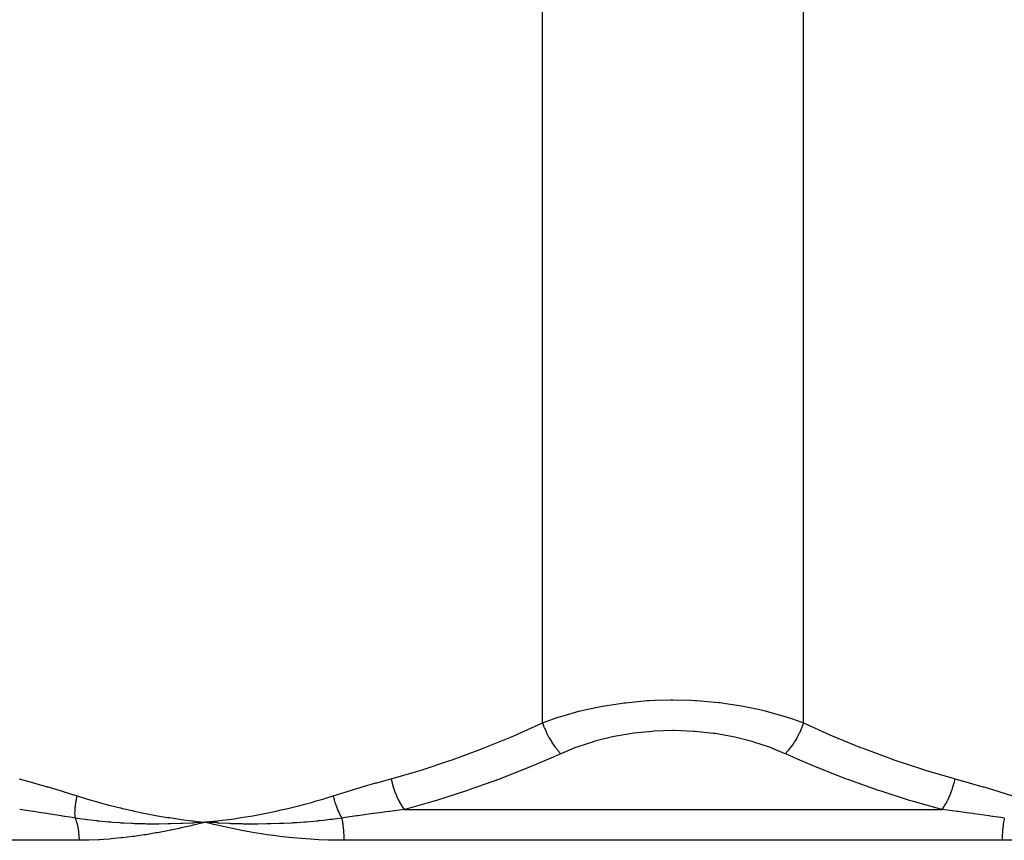
# Model space of a CAD drawing. Units: millimetres. Extents: x -440 to 670, y -459 to 459.
# Drawn here: x -30 to 15, y -263 to -225 of the extents above; entities that cross this region are included whole.
import ezdxf

# ---------------------------------------------------------------- set-up
doc = ezdxf.new("R2010")
doc.units = ezdxf.units.MM
doc.linetypes.add('DASHED', pattern=[9.652, 8.128, -1.524])
doc.layers.add('nevidi', color=4, linetype='DASHED')

msp = doc.modelspace()

# ---------------------------------------------------------------- linework, layer by layer
at = {"color": 2}
for p, q in [((-22.055, -261.92), (-22.071, -261.921)), ((-21.5, -261.884), (-21.591, -261.907)), ((-20.953, -261.826), (-21.5, -261.884)), ((-20.952, -261.833), (-21.5, -261.884)), ((-20.951, -261.841), (-21.5, -261.884)), ((-20.951, -261.848), (-21.5, -261.884)), ((-20.95, -261.855), (-21.5, -261.884)), ((-20.949, -261.862), (-21.5, -261.884)), ((-20.948, -261.87), (-21.5, -261.884)), ((-20.948, -261.877), (-21.5, -261.884)), ((-20.947, -261.884), (-21.5, -261.884)), ((-20.946, -261.892), (-21.5, -261.884)), ((-20.945, -261.899), (-21.5, -261.884)), ((-20.945, -261.906), (-21.5, -261.884)), ((-20.944, -261.913), (-21.5, -261.884)), ((-21.429, -261.889), (-21.5, -261.884))]:
    msp.add_line(p, q, dxfattribs=at)
msp.add_lwpolyline([(-21.5, -261.884), (-21.969, -261.915), (-22.006, -261.917)], dxfattribs=at)
at = {"layer": 'nevidi', "color": 7, "linetype": 'Continuous'}
for p, q in [((-6, -257.319), (-6, -221.884)), ((6, -257.319), (6, -221.884)), ((-12.352, -261.298), (12.352, -261.298)), ((-22.006, -261.917), (-22.055, -261.92)), ((-27.296, -262.712), (-42.422, -262.712)), ((15.126, -262.712), (-15.126, -262.712))]:
    msp.add_line(p, q, dxfattribs=at)
for points in [[(-6, -257.319), (-5.489, -257.134), (-5.276, -257.063), (-5.206, -257.04), (-4.321, -256.787), (-4.247, -256.768), (-3.995, -256.708), (-3.311, -256.564), (-3.233, -256.55), (-2.427, -256.422), (-2.257, -256.4), (-2.177, -256.39), (-1.183, -256.298), (-1.102, -256.293), (-0.814, -256.278), (-0.093, -256.26), (-0.01, -256.26), (0.814, -256.278), (1.01, -256.288), (1.092, -256.292), (2.09, -256.379), (2.17, -256.389), (2.427, -256.422), (3.144, -256.534), (3.222, -256.548), (3.995, -256.708), (4.166, -256.749), (4.241, -256.767), (5.134, -257.018), (5.205, -257.04), (5.489, -257.134), (6, -257.319)], [(-12.951, -259.884), (-11.688, -259.519), (-11.58, -259.486), (-10.252, -259.048), (-10.145, -259.011), (-8.832, -258.524), (-8.725, -258.483), (-7.424, -257.952), (-7.319, -257.907), (-6.03, -257.333), (-6, -257.319)], [(-6, -257.319), (-5.93, -257.506), (-5.918, -257.536), (-5.913, -257.548), (-5.829, -257.737), (-5.816, -257.767), (-5.81, -257.779), (-5.715, -257.962), (-5.7, -257.99), (-5.693, -258.002), (-5.59, -258.176), (-5.573, -258.203), (-5.566, -258.214), (-5.455, -258.377), (-5.437, -258.402), (-5.43, -258.412), (-5.313, -258.561), (-5.294, -258.583), (-5.287, -258.593), (-5.166, -258.725), (-5.158, -258.734)], [(6, -257.319), (5.996, -257.332), (5.923, -257.523), (5.918, -257.536), (5.906, -257.566), (5.821, -257.754), (5.816, -257.767), (5.801, -257.796), (5.706, -257.978), (5.7, -257.99), (5.684, -258.018), (5.58, -258.192), (5.573, -258.203), (5.556, -258.23), (5.445, -258.392), (5.437, -258.402), (5.419, -258.426), (5.302, -258.574), (5.294, -258.584), (5.276, -258.606), (5.158, -258.734)], [(6, -257.319), (7.214, -257.862), (7.319, -257.907), (8.62, -258.442), (8.725, -258.483), (10.038, -258.973), (10.145, -259.011), (11.472, -259.452), (11.58, -259.486), (12.919, -259.875), (12.951, -259.884)], [(5.158, -258.734), (4.534, -258.477), (4.473, -258.454), (3.708, -258.2), (3.644, -258.181), (2.836, -257.977), (2.769, -257.962), (1.933, -257.813), (1.864, -257.803), (1.009, -257.712), (0.938, -257.707), (0.064, -257.674), (0, -257.674), (-0.008, -257.674), (-0.877, -257.702), (-0.947, -257.707), (-1.802, -257.795), (-1.871, -257.804), (-2.71, -257.95), (-2.778, -257.964), (-3.585, -258.164), (-3.65, -258.183), (-4.414, -258.432), (-4.475, -258.454), (-5.158, -258.734)], [(-5.158, -258.734), (-5.717, -258.98), (-6.412, -259.276), (-6.522, -259.321), (-7.865, -259.855), (-7.976, -259.897), (-9.333, -260.386), (-9.446, -260.424), (-10.819, -260.866), (-10.875, -260.883), (-10.931, -260.9), (-12.32, -261.29), (-12.352, -261.298)], [(12.352, -261.298), (11.045, -260.934), (10.931, -260.9), (10.875, -260.883), (9.558, -260.462), (9.446, -260.424), (8.087, -259.939), (7.976, -259.897), (6.632, -259.366), (6.522, -259.321), (5.717, -258.98), (5.189, -258.748), (5.158, -258.734)], [(-30.049, -259.884), (-29.438, -260.053), (-29.394, -260.066), (-28.756, -260.251), (-28.711, -260.264), (-28.075, -260.456), (-28.031, -260.47), (-27.396, -260.669), (-27.381, -260.674)], [(-15.619, -260.674), (-15.013, -260.484), (-14.969, -260.47), (-14.333, -260.277), (-14.289, -260.264), (-13.65, -260.078), (-13.606, -260.066), (-12.966, -259.888), (-12.951, -259.884)], [(-12.951, -259.884), (-12.905, -260.085), (-12.902, -260.097), (-12.892, -260.135), (-12.889, -260.147), (-12.84, -260.313), (-12.836, -260.325), (-12.811, -260.399), (-12.807, -260.41), (-12.762, -260.535), (-12.757, -260.546), (-12.714, -260.653), (-12.71, -260.664), (-12.673, -260.747), (-12.667, -260.758), (-12.602, -260.892), (-12.597, -260.902), (-12.573, -260.948), (-12.567, -260.958), (-12.478, -261.112), (-12.472, -261.121), (-12.465, -261.134), (-12.459, -261.143), (-12.352, -261.298)], [(12.951, -259.884), (12.902, -260.097), (12.899, -260.11), (12.895, -260.124), (12.892, -260.135), (12.836, -260.325), (12.832, -260.337), (12.815, -260.388), (12.811, -260.4), (12.757, -260.547), (12.753, -260.558), (12.718, -260.643), (12.714, -260.654), (12.667, -260.759), (12.662, -260.77), (12.607, -260.883), (12.602, -260.893), (12.567, -260.958), (12.562, -260.969), (12.483, -261.104), (12.477, -261.114), (12.459, -261.143), (12.453, -261.153), (12.352, -261.298)], [(12.951, -259.884), (13.562, -260.053), (13.606, -260.066), (14.244, -260.251), (14.289, -260.264), (14.925, -260.456), (14.969, -260.47), (15.604, -260.669), (15.619, -260.674)], [(-27.473, -261.693), (-27.478, -261.631), (-27.478, -261.622), (-27.481, -261.556), (-27.481, -261.551), (-27.481, -261.547), (-27.481, -261.544), (-27.482, -261.48), (-27.482, -261.471), (-27.481, -261.403), (-27.48, -261.393), (-27.48, -261.384), (-27.48, -261.377), (-27.477, -261.324), (-27.477, -261.314), (-27.472, -261.244), (-27.471, -261.234), (-27.469, -261.211), (-27.469, -261.204), (-27.465, -261.162), (-27.464, -261.152), (-27.455, -261.08), (-27.454, -261.07), (-27.449, -261.034), (-27.448, -261.026), (-27.444, -260.997), (-27.442, -260.987), (-27.43, -260.913), (-27.428, -260.903), (-27.419, -260.853), (-27.418, -260.845), (-27.415, -260.829), (-27.413, -260.819), (-27.397, -260.745), (-27.395, -260.735), (-27.381, -260.674)], [(-27.381, -260.674), (-26.996, -260.793), (-26.912, -260.818), (-26.462, -260.949), (-26.378, -260.972), (-25.927, -261.093), (-25.843, -261.115), (-25.39, -261.227), (-25.305, -261.247), (-24.851, -261.35), (-24.766, -261.369), (-24.311, -261.463), (-24.226, -261.48), (-23.769, -261.566), (-23.684, -261.581), (-23.225, -261.658), (-23.14, -261.671), (-22.68, -261.74), (-22.595, -261.752), (-22.133, -261.812), (-22.048, -261.823), (-21.586, -261.875), (-21.5, -261.884)], [(-21.5, -261.884), (-21.265, -261.859), (-20.953, -261.823), (-20.719, -261.794), (-20.406, -261.752), (-20.172, -261.719), (-19.861, -261.672), (-19.627, -261.634), (-19.316, -261.581), (-19.083, -261.539), (-18.773, -261.48), (-18.542, -261.434), (-18.232, -261.368), (-18.001, -261.318), (-17.693, -261.247), (-17.462, -261.191), (-17.155, -261.115), (-16.926, -261.055), (-16.62, -260.972), (-16.391, -260.907), (-16.087, -260.818), (-15.859, -260.749), (-15.619, -260.674)], [(-15.619, -260.674), (-15.611, -260.708), (-15.608, -260.718), (-15.59, -260.789), (-15.587, -260.799), (-15.577, -260.837), (-15.574, -260.844), (-15.567, -260.87), (-15.564, -260.879), (-15.543, -260.95), (-15.54, -260.959), (-15.521, -261.018), (-15.518, -261.025), (-15.517, -261.03), (-15.514, -261.039), (-15.489, -261.109), (-15.486, -261.118), (-15.46, -261.187), (-15.457, -261.196), (-15.457, -261.197), (-15.454, -261.203), (-15.43, -261.265), (-15.426, -261.274), (-15.398, -261.341), (-15.394, -261.35), (-15.386, -261.369), (-15.382, -261.376), (-15.364, -261.416), (-15.36, -261.425), (-15.33, -261.49), (-15.326, -261.499), (-15.307, -261.536), (-15.304, -261.543), (-15.294, -261.563), (-15.29, -261.571), (-15.257, -261.634), (-15.252, -261.642), (-15.224, -261.693)], [(-27.473, -261.693), (-27.618, -261.67), (-28.062, -261.598), (-28.105, -261.591), (-28.717, -261.495), (-28.759, -261.488), (-28.905, -261.466), (-29.031, -261.446), (-29.366, -261.395), (-29.408, -261.389), (-30.009, -261.3), (-30.023, -261.298)], [(-12.352, -261.298), (-13.013, -261.383), (-13.056, -261.389), (-13.483, -261.446), (-13.626, -261.466), (-13.748, -261.482), (-13.791, -261.488), (-14.481, -261.585), (-14.524, -261.591), (-15.065, -261.67), (-15.213, -261.691), (-15.224, -261.693)], [(15.224, -261.693), (15.065, -261.67), (14.572, -261.598), (14.524, -261.591), (13.838, -261.495), (13.791, -261.488), (13.626, -261.466), (13.483, -261.446), (13.104, -261.395), (13.056, -261.389), (12.368, -261.3), (12.352, -261.298)], [(-27.473, -261.693), (-27.46, -261.728), (-27.457, -261.737), (-27.434, -261.804), (-27.431, -261.814), (-27.41, -261.883), (-27.408, -261.892), (-27.402, -261.913), (-27.388, -261.963), (-27.386, -261.972), (-27.369, -262.044), (-27.367, -262.053), (-27.352, -262.126), (-27.35, -262.136), (-27.343, -262.171), (-27.337, -262.209), (-27.335, -262.22), (-27.324, -262.294), (-27.323, -262.304), (-27.314, -262.379), (-27.313, -262.39), (-27.308, -262.439), (-27.306, -262.465), (-27.305, -262.475), (-27.3, -262.551), (-27.299, -262.562), (-27.297, -262.638), (-27.297, -262.648), (-27.296, -262.712)], [(-22.071, -261.921), (-22.525, -261.942), (-22.565, -261.944), (-22.61, -261.946), (-22.638, -261.947), (-23.081, -261.96), (-23.111, -261.961), (-23.164, -261.962), (-23.202, -261.963), (-23.636, -261.968), (-23.649, -261.968), (-23.716, -261.968), (-23.76, -261.968), (-24.183, -261.965), (-24.191, -261.965), (-24.266, -261.963), (-24.315, -261.962), (-24.714, -261.951), (-24.741, -261.95), (-24.816, -261.947), (-24.864, -261.945), (-25.238, -261.927), (-25.289, -261.924), (-25.364, -261.92), (-25.409, -261.917), (-25.756, -261.893), (-25.835, -261.886), (-25.91, -261.88), (-25.949, -261.877), (-26.268, -261.847), (-26.379, -261.836), (-26.454, -261.828), (-26.483, -261.825), (-26.773, -261.791), (-26.921, -261.772), (-26.997, -261.762), (-27.012, -261.76), (-27.269, -261.724), (-27.462, -261.695), (-27.473, -261.693)], [(-21.591, -261.907), (-22.053, -262.02), (-22.145, -262.042), (-22.603, -262.146), (-22.692, -262.165), (-23.149, -262.26), (-23.233, -262.277), (-23.691, -262.363), (-23.77, -262.377), (-24.229, -262.454), (-24.306, -262.466), (-24.763, -262.532), (-24.838, -262.542), (-25.292, -262.597), (-25.366, -262.605), (-25.816, -262.648), (-25.89, -262.654), (-26.177, -262.675), (-26.335, -262.685), (-26.408, -262.689), (-26.848, -262.706), (-26.92, -262.708), (-27.296, -262.712)], [(-15.126, -262.712), (-15.24, -262.712), (-15.67, -262.706), (-15.849, -262.701), (-16.276, -262.684), (-16.454, -262.675), (-16.455, -262.675), (-16.877, -262.648), (-17.053, -262.634), (-17.473, -262.597), (-17.648, -262.579), (-18.065, -262.532), (-18.238, -262.51), (-18.652, -262.454), (-18.823, -262.429), (-19.233, -262.363), (-19.4, -262.335), (-19.809, -262.26), (-19.971, -262.229), (-20.379, -262.146), (-20.538, -262.111), (-20.943, -262.02), (-21.102, -261.982), (-21.5, -261.884)], [(-15.224, -261.693), (-15.452, -261.724), (-15.661, -261.751), (-15.739, -261.761), (-15.748, -261.762), (-16.065, -261.799), (-16.254, -261.819), (-16.315, -261.825), (-16.34, -261.827), (-16.674, -261.859), (-16.842, -261.873), (-16.892, -261.877), (-16.928, -261.88), (-17.28, -261.905), (-17.428, -261.914), (-17.469, -261.917), (-17.513, -261.92), (-17.882, -261.938), (-18.009, -261.944), (-18.046, -261.945), (-18.094, -261.947), (-18.484, -261.959), (-18.587, -261.962), (-18.624, -261.962), (-18.672, -261.963), (-19.082, -261.968), (-19.162, -261.968), (-19.201, -261.968), (-19.245, -261.968), (-19.679, -261.964), (-19.732, -261.964), (-19.777, -261.963), (-19.815, -261.962), (-20.273, -261.95), (-20.299, -261.949), (-20.353, -261.947), (-20.381, -261.946), (-20.859, -261.924), (-20.861, -261.924), (-20.927, -261.921), (-20.943, -261.92)], [(-15.224, -261.693), (-15.219, -261.721), (-15.217, -261.73), (-15.204, -261.799), (-15.203, -261.807), (-15.191, -261.877), (-15.189, -261.886), (-15.185, -261.913), (-15.178, -261.958), (-15.177, -261.967), (-15.167, -262.04), (-15.166, -262.049), (-15.158, -262.123), (-15.157, -262.132), (-15.153, -262.171), (-15.149, -262.208), (-15.148, -262.217), (-15.142, -262.293), (-15.141, -262.302), (-15.136, -262.379), (-15.136, -262.389), (-15.133, -262.439), (-15.132, -262.466), (-15.131, -262.476), (-15.129, -262.553), (-15.128, -262.563), (-15.127, -262.641), (-15.127, -262.651), (-15.126, -262.712)], [(15.224, -261.693), (15.217, -261.728), (15.216, -261.737), (15.203, -261.804), (15.201, -261.814), (15.19, -261.883), (15.188, -261.892), (15.185, -261.913), (15.178, -261.963), (15.176, -261.972), (15.167, -262.044), (15.166, -262.053), (15.157, -262.126), (15.156, -262.136), (15.153, -262.171), (15.149, -262.209), (15.148, -262.22), (15.142, -262.294), (15.141, -262.304), (15.136, -262.379), (15.135, -262.39), (15.133, -262.439), (15.132, -262.465), (15.131, -262.475), (15.129, -262.551), (15.128, -262.562), (15.127, -262.638), (15.127, -262.648), (15.126, -262.712)], [(21.409, -261.907), (20.942, -262.02), (20.849, -262.042), (20.378, -262.146), (20.286, -262.165), (19.808, -262.26), (19.719, -262.277), (19.232, -262.363), (19.147, -262.377), (18.65, -262.454), (18.566, -262.466), (18.063, -262.532), (17.979, -262.542), (17.47, -262.597), (17.386, -262.605), (16.873, -262.648), (16.788, -262.654), (16.455, -262.675), (16.271, -262.685), (16.185, -262.689), (15.664, -262.706), (15.578, -262.708), (15.126, -262.712)]]:
    msp.add_lwpolyline(points, dxfattribs=at)

doc.saveas('drawing.dxf')
